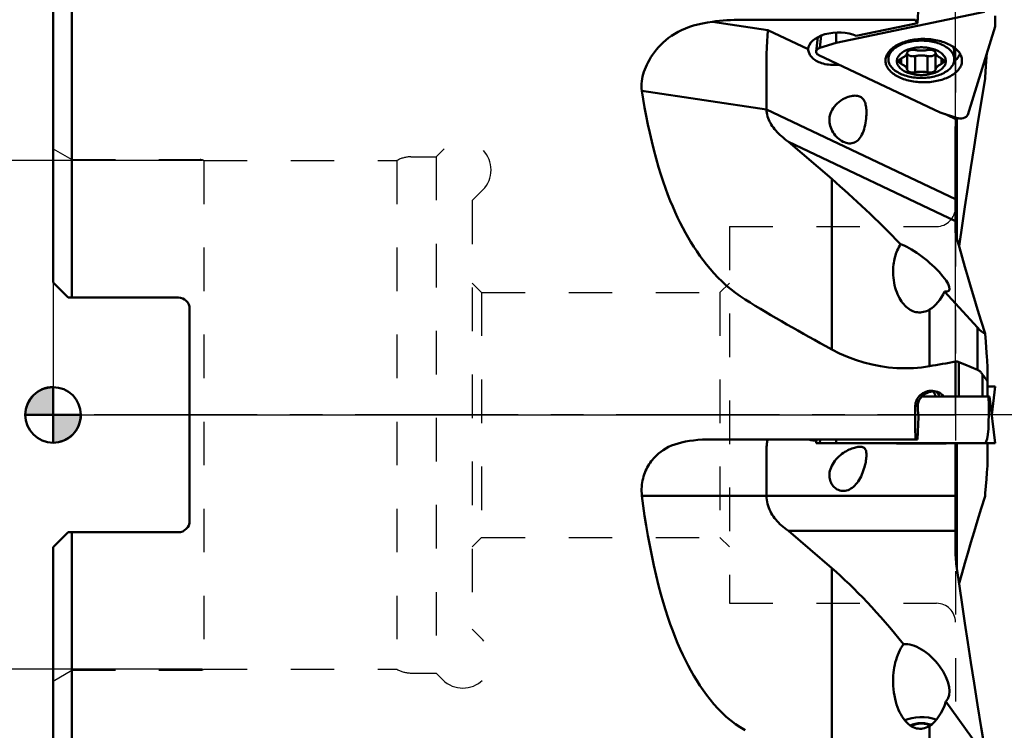
# Model space of a CAD drawing. Extents: x -42 to 92, y -67 to 70.
# Drawn here: x -2 to 50, y -17 to 21 of the extents above; entities that cross this region are included whole.
import ezdxf

# ---------------------------------------------------------------- set-up
doc = ezdxf.new("R2010")
doc.units = 0
doc.header["$LTSCALE"] = 23.1
doc.header["$PDMODE"] = 3
doc.header["$PDSIZE"] = 0.3125
doc.linetypes.add('CENTER', pattern=[0.6, 0.375, -0.075, 0.075, -0.075])
doc.linetypes.add('HIDDEN', pattern=[0.2, 0.1, -0.1])
doc.layers.get('Defpoints').update_dxf_attribs({"linetype": 'CONTINUOUS'})
for name, color, linetype, lineweight in [('1', 4, 'BYBLOCK', 50), ('2', 7, 'BYBLOCK', 25), ('4', 2, 'CENTER', 25), ('NOCUT', 7, 'BYBLOCK', 25), ('SK2', 7, 'CONTINUOUS', 25)]:
    doc.layers.add(name, color=color, linetype=linetype, lineweight=lineweight)
doc.layers.add('3', color=1, linetype='HIDDEN')
doc.styles.get("Standard").update_dxf_attribs({"font": 'monos.ttf', "width": 0.8, "height": 3.5})
doc.dimstyles.get("Standard").update_dxf_attribs({"dimtxt": 3.5, "dimasz": 4.57, "dimexe": 0.18, "dimexo": 0.0625, "dimgap": 0.09, "dimtad": 1, "dimdec": 3, "dimdsep": 46, "dimtxsty": 'STANDARD', "dimcen": 0.09, "dimadec": 0, "dimazin": 0, "dimtp": 0.01, "dimtm": 0.01, "dimtfac": 1, "dimtdec": 3, "dimtofl": 0, "dimtmove": 0, "dimatfit": 0, "dimfxl": 1, "dimtolj": 1, "dimarcsym": 0})

# ---------------------------------------------------------------- blocks, each defined once
blk = doc.blocks.new('cero_point')
at = {"layer": '1', "linetype": 'ByBlock', "lineweight": 50}
h = blk.add_hatch(color=256, dxfattribs=at)
h.paths.add_polyline_path([(0, 0), (-2.95, 0, 0.414214), (0, -2.95)])
h.paths.add_polyline_path([(0, 2.95), (0, 0), (2.95, 0, 0.414214)])
for p, q in [((0, -2.95), (0, 2.95)), ((2.95, 0), (-2.95, 0))]:
    blk.add_line(p, q, dxfattribs=at)
for points in [[(0, 0), (2.95, 0, 0.414214), (0, 2.95)], [(0, -2.95), (0, 0), (-2.95, 0, 0.414214)]]:
    blk.add_lwpolyline(points, format="xyb", close=True, dxfattribs=at)
blk.add_circle((0, 0), 2.95, dxfattribs=at)
blk = doc.blocks.new('*D2')
at = {"layer": 'Defpoints', "color": 0}
for p in [(1, 29), (-28.458, -29), (1, -29)]:
    blk.add_point(p, dxfattribs=at)
at = {"layer": 'SK2', "color": 0, "lineweight": -2}
for p, q in [((0.938, 29), (-28.638, 29)), ((-28.458, 24.43), (-28.458, -24.43)), ((0.938, -29), (-28.638, -29))]:
    blk.add_line(p, q, dxfattribs=at)
at = {"layer": 'SK2', "color": 0}
for points in [[(-29.22, 24.43), (-27.697, 24.43), (-28.458, 29)], [(-29.22, -24.43), (-27.697, -24.43), (-28.458, -29)]]:
    blk.add_solid(points, dxfattribs=at)
at = {"layer": 'SK2', "color": 0, "insert": (-30.411, 0), "char_height": 3.5, "attachment_point": 5, "rotation": 90}
blk.add_mtext('\\A1;%%C58', dxfattribs=at)
blk = doc.blocks.new('*D3')
at = {"layer": 'Defpoints', "color": 0}
for p in [(8, 13.5), (-11.062, -13.5), (8, -13.5)]:
    blk.add_point(p, dxfattribs=at)
at = {"layer": 'SK2', "color": 0, "lineweight": -2}
for p, q in [((7.937, 13.5), (-11.242, 13.5)), ((-11.062, 8.93), (-11.062, -8.93)), ((7.937, -13.5), (-11.242, -13.5))]:
    blk.add_line(p, q, dxfattribs=at)
at = {"layer": 'SK2', "color": 0}
for points in [[(-11.824, 8.93), (-10.301, 8.93), (-11.062, 13.5)], [(-11.824, -8.93), (-10.301, -8.93), (-11.062, -13.5)]]:
    blk.add_solid(points, dxfattribs=at)
at = {"layer": 'SK2', "color": 0, "insert": (-13.015, 0), "char_height": 3.5, "attachment_point": 5, "rotation": 90}
blk.add_mtext('\\A1;%%C27', dxfattribs=at)
blk = doc.blocks.new('*D4')
at = {"layer": '2', "color": 0, "lineweight": -2}
for p, q in [((50.063, 40), (76.781, 40)), ((76.601, 35.43), (76.601, -35.43)), ((50.063, -40), (76.781, -40))]:
    blk.add_line(p, q, dxfattribs=at)
at = {"layer": '2', "color": 0}
for points in [[(75.839, 35.43), (77.363, 35.43), (76.601, 40)], [(75.839, -35.43), (77.363, -35.43), (76.601, -40)]]:
    blk.add_solid(points, dxfattribs=at)
at = {"layer": 'Defpoints', "color": 0}
for p in [(50, 40), (50, -40), (76.601, -40)]:
    blk.add_point(p, dxfattribs=at)
at = {"layer": '2', "color": 0, "insert": (74.648, 0), "char_height": 3.5, "attachment_point": 5, "rotation": 90}
blk.add_mtext('\\A1;%%C80', dxfattribs=at)

msp = doc.modelspace()

# ---------------------------------------------------------------- linework, layer by layer
at = {"layer": '1'}
for p, q in [((1, 29), (1, 6.2275)), ((0, 7.0275), (0, 27.9998)), ((45.9375, 21.7154), (45.8868, 20.8016)), ((45.7734, 20.9773), (36.7325, 20.9773)), ((41.565, 19.7577), (49.4433, 21.3871)), ((45.8868, 20.8016), (45.7734, 20.9773)), ((50, 21.1777), (49.9986, 20.6108)), ((37.9447, 20.4236), (34.996, 20.8692)), ((37.9447, 20.4236), (40.0844, 19.4088)), ((45.8868, 20.8016), (42.631, 20.1282)), ((49.9986, 20.6108), (48.5508, 15.9316)), ((40.5903, 20.0497), (40.4992, 19.2951)), ((40.7771, 20.134), (40.6975, 19.4749)), ((41.565, 19.7577), (41.5728, 20.2948)), ((40.6975, 19.4749), (41.565, 19.7577)), ((40.6556, 19.0971), (40.6274, 19.112)), ((47.0862, 16.0474), (40.6556, 19.0971)), ((44.3388, 19.2413), (44.3388, 18.8754)), ((45.0103, 18.6416), (45.0103, 18.9104)), ((45.3441, 19.1795), (45.3353, 19.2086)), ((45.3441, 18.3142), (45.3441, 19.1795)), ((45.7551, 18.1797), (45.7551, 19.0451)), ((46.4226, 18.1797), (46.4226, 19.0451)), ((46.8423, 19.2086), (46.8336, 19.1795)), ((46.8336, 18.3142), (46.8336, 19.1795)), ((47.1674, 18.6416), (47.1674, 18.9104)), ((47.8388, 19.2705), (47.8388, 18.8754)), ((49.5202, 18.5345), (49.567, 19.2157)), ((49.5017, 18.2722), (49.5131, 18.4339)), ((49.5131, 18.4339), (49.5202, 18.5345)), ((49.4708, 17.8383), (49.4803, 17.971)), ((49.4803, 17.971), (49.4935, 18.1567)), ((49.4935, 18.1567), (49.5017, 18.2722)), ((37.8673, 16.5404), (37.862, 17.6726)), ((37.8679, 16.2042), (31.2565, 17.2034)), ((37.8679, 16.2042), (37.8673, 16.5404)), ((37.8679, 16.2042), (47.9, 11.4463)), ((47.9523, 15.7632), (47.0862, 16.0474)), ((47.3652, 15.9558), (47.9822, 15.6632)), ((47.976, 15.6431), (48.0085, 15.7481)), ((48.5508, 15.9316), (48.5422, 15.9103)), ((47.976, 15.6431), (47.9611, 15.5904)), ((47.976, 15.6431), (47.976, 9.361)), ((47.9, 15.0275), (47.9, 9.858)), ((47.9, 10.2908), (39.0316, 14.4968)), ((41.3295, 12.523), (39.0316, 14.4968)), ((41.3295, 12.523), (41.3295, 3.4803)), ((0, 7.0275), (0.8, 6.2275)), ((47.318, 6.5563), (49.0702, 4.6313)), ((6.65, 6.2275), (0.8, 6.2275)), ((7.25, -5.6275), (7.25, 5.6275)), ((46.5196, 5.5917), (46.5196, 2.5867)), ((49.0702, 4.6313), (49.0702, 2.3949)), ((49.4708, 4.3146), (49.506, 3.8846)), ((49.506, 3.8846), (49.5312, 3.5694)), ((49.5312, 3.5694), (49.5517, 3.3047)), ((49.5517, 3.3047), (49.5685, 3.0797)), ((47.9028, 0.9794), (47.9028, 2.8273)), ((48.0738, 2.808), (48.0738, 0.9794)), ((48.4032, 2.6706), (48.0738, 2.808)), ((48.7353, 2.5329), (48.4032, 2.6706)), ((49.5685, 3.0797), (49.5806, 2.9107)), ((49.5806, 2.9107), (49.5906, 2.7611)), ((49.5906, 2.7611), (49.5976, 2.6504)), ((49.5976, 2.6504), (49.6, 2.6095)), ((49.0702, 2.3949), (48.7353, 2.5329)), ((49.3316, 0.9794), (49.3316, 2.1515)), ((49.6, 2.6095), (49.6, 0.9794)), ((49.6, 1.8151), (49.6001, 1.804)), ((49.6, 0.9794), (49.6, 1.8151)), ((46.5556, 1.2261), (46.5272, 1.2174)), ((50, 1.5006), (49.6, 1.5006)), ((49.8263, 0.0051), (49.9986, 1.5006)), ((49.8269, 0), (50, 1.5006)), ((49.7139, 0.9794), (46.1221, 0.9794)), ((49.7139, 0.9794), (50, -1.5006)), ((45.8945, 0.4794), (45.7666, 0.4794)), ((45.9039, 0.269), (45.9375, -0.0964)), ((45.9375, -0.0964), (45.8868, -1.3006)), ((45.8868, -1.3006), (34.996, -1.3006)), ((40.5171, -1.3006), (40.4983, -1.5006)), ((50, -1.5006), (40.4983, -1.5006)), ((40.7163, -1.3006), (40.6975, -1.5006)), ((41.565, -1.5006), (41.5672, -1.3006)), ((44.7142, -1.5006), (44.7888, -1.5206)), ((47.3888, -1.5206), (44.7888, -1.5206)), ((47.4635, -1.5006), (47.3888, -1.5206)), ((47.9, -1.5006), (47.9, -7.1253)), ((47.976, -1.5006), (47.976, -8.1544)), ((49.4782, -1.4843), (49.4433, -1.5006)), ((49.4782, -1.4843), (49.4801, -1.5006)), ((49.6, -2.6095), (49.6, -1.5006)), ((49.5936, -2.7154), (49.6, -2.6095)), ((37.8667, -3.7168), (37.862, -2.8027)), ((49.5434, -3.4127), (49.5685, -3.0798)), ((49.5685, -3.0798), (49.5841, -2.8588)), ((49.5841, -2.8588), (49.5936, -2.7154)), ((49.4848, -4.1448), (49.5434, -3.4127)), ((37.8679, -4.3006), (37.8667, -3.7168)), ((49.4708, -4.3146), (49.4848, -4.1448)), ((47.9, -4.3006), (31.2565, -4.3006)), ((0.8, -6.2275), (0, -7.0275)), ((6.65, -6.2275), (0.8, -6.2275)), ((1, -6.2275), (1, -29)), ((39.0316, -6.1591), (41.3295, -8.1326)), ((47.9, -6.1591), (39.0316, -6.1591)), ((0, -27.9998), (0, -7.0275)), ((41.3295, -8.1326), (41.3295, -19.1051)), ((47.3925, -15.2167), (49.0702, -17.5553)), ((46.5196, -16.5052), (46.5196, -19.8811))]:
    msp.add_line(p, q, dxfattribs=at)
for points in [[(34.996, 20.8692), (35.1866, 20.8919), (35.3779, 20.9119), (35.5698, 20.9292), (35.7626, 20.9439), (35.956, 20.9559), (36.1497, 20.9653), (36.3437, 20.972), (36.5379, 20.976), (36.7325, 20.9773)], [(32.1439, 19.5221), (32.2607, 19.6492), (32.3877, 19.7728), (32.5247, 19.8928), (32.6714, 20.0089), (32.828, 20.1205), (32.9956, 20.2268), (33.1744, 20.3276), (33.364, 20.4225), (33.5646, 20.5101), (33.776, 20.5903), (33.9983, 20.6631), (34.2315, 20.7274), (34.4756, 20.7829), (34.7305, 20.8301), (34.996, 20.8692)], [(37.862, 17.6726), (37.8616, 17.8705), (37.8616, 18.0704), (37.8619, 18.2707), (37.8633, 18.4701), (37.8654, 18.6678), (37.8682, 18.8628), (37.8722, 19.053), (37.8773, 19.2375), (37.8831, 19.4158), (37.89, 19.5867), (37.8978, 19.7496), (37.9063, 19.9039), (37.9154, 20.0488), (37.925, 20.184), (37.9349, 20.309), (37.9447, 20.4236)], [(44.1938, 18.9023), (44.2027, 18.9496), (44.2171, 19.0038), (44.236, 19.0574), (44.2594, 19.1105), (44.2873, 19.1629), (44.3195, 19.2145), (44.356, 19.2651), (44.3968, 19.3148), (44.4416, 19.3633), (44.4905, 19.4104), (44.5434, 19.4563), (44.5999, 19.5007), (44.6601, 19.5434), (44.724, 19.5846), (44.7911, 19.6239), (44.8614, 19.6613), (44.935, 19.697), (45.0113, 19.7305), (45.0903, 19.7619), (45.1721, 19.7912), (45.256, 19.8182), (45.3421, 19.8429), (45.4304, 19.8653), (45.5203, 19.8853), (45.6118, 19.9028), (45.7048, 19.9179), (45.7988, 19.9305), (45.8937, 19.9404), (45.9896, 19.9479), (46.0857, 19.9527), (46.1822, 19.9549), (46.279, 19.9545), (46.3754, 19.9516), (46.4714, 19.946), (46.5671, 19.9378), (46.6618, 19.9271), (46.7554, 19.9138), (46.8481, 19.898), (46.9391, 19.8798), (47.0285, 19.8591), (47.1162, 19.836), (47.2017, 19.8106), (47.285, 19.7829), (47.366, 19.753), (47.4443, 19.721), (47.5198, 19.6869), (47.5924, 19.6507), (47.6619, 19.6127), (47.728, 19.5729), (47.7909, 19.5312), (47.85, 19.488), (47.9055, 19.4432), (47.9572, 19.3969), (48.0049, 19.3494), (48.0485, 19.3007), (48.088, 19.2508), (48.1234, 19.1997)], [(47.8388, 18.8754), (47.8362, 18.93), (47.8282, 18.9844), (47.815, 19.0385), (47.7965, 19.0921), (47.7728, 19.1451), (47.744, 19.1972), (47.7102, 19.2484), (47.6715, 19.2984), (47.6279, 19.3471), (47.5797, 19.3944), (47.527, 19.4402), (47.4698, 19.4842), (47.4085, 19.5263), (47.3432, 19.5665), (47.2741, 19.6046), (47.2014, 19.6405), (47.1253, 19.674), (47.046, 19.7052), (46.9638, 19.7338), (46.879, 19.7598), (46.7918, 19.7831), (46.7025, 19.8036), (46.6112, 19.8214), (46.5184, 19.8362), (46.4243, 19.8482), (46.3292, 19.8572), (46.2334, 19.8632), (46.1371, 19.8662), (46.0406, 19.8662), (45.9443, 19.8632), (45.8485, 19.8572), (45.7533, 19.8482), (45.6592, 19.8362), (45.5664, 19.8214), (45.4752, 19.8036), (45.3859, 19.7831), (45.2987, 19.7598), (45.2138, 19.7338), (45.1317, 19.7052), (45.0524, 19.674), (44.9763, 19.6405), (44.9036, 19.6046), (44.8345, 19.5665), (44.7692, 19.5263), (44.7078, 19.4842), (44.6507, 19.4402), (44.598, 19.3944), (44.5498, 19.3471), (44.5062, 19.2984), (44.4675, 19.2484), (44.4337, 19.1972), (44.4049, 19.1451), (44.3812, 19.0921), (44.3627, 19.0385), (44.3495, 18.9844), (44.3415, 18.93), (44.3388, 18.8754)], [(31.2565, 17.2034), (31.2433, 17.3272), (31.2379, 17.4526), (31.2402, 17.579), (31.2505, 17.7063), (31.2684, 17.834), (31.293, 17.9611), (31.3238, 18.0857), (31.3609, 18.2089), (31.4051, 18.3339), (31.4564, 18.4612), (31.5148, 18.5897), (31.5808, 18.7197), (31.6542, 18.8508), (31.7351, 18.9828), (31.8245, 19.1163), (31.9225, 19.2511), (32.0289, 19.3865), (32.1439, 19.5221)], [(40.0844, 19.4088), (40.0874, 19.3601), (40.0954, 19.311), (40.1085, 19.2615), (40.1226, 19.2219)], [(47.3888, 18.776), (47.3863, 18.8216), (47.3789, 18.8667), (47.3667, 18.9113), (47.3496, 18.9555), (47.3276, 18.9993), (47.3011, 19.042), (47.2699, 19.0837), (47.2341, 19.1244), (47.1941, 19.1636), (47.1499, 19.2014), (47.1016, 19.2376), (47.0496, 19.272), (46.9939, 19.3046), (46.9345, 19.3352), (46.8723, 19.3636), (46.807, 19.3897), (46.7387, 19.4137), (46.6683, 19.4351), (46.5956, 19.454), (46.5208, 19.4705), (46.4446, 19.4842), (46.367, 19.4952), (46.2881, 19.5036), (46.2088, 19.5092), (46.129, 19.5119), (46.0487, 19.5119), (45.9689, 19.5092), (45.8895, 19.5036), (45.8106, 19.4952), (45.7331, 19.4842), (45.6569, 19.4705), (45.582, 19.454), (45.5094, 19.4351), (45.4389, 19.4137), (45.3707, 19.3897), (45.3054, 19.3636), (45.2431, 19.3352), (45.1838, 19.3046), (45.1281, 19.272), (45.0761, 19.2376), (45.0277, 19.2014), (44.9836, 19.1636), (44.9436, 19.1244), (44.9078, 19.0837), (44.8766, 19.042), (44.8501, 18.9993), (44.8281, 18.9555), (44.811, 18.9113), (44.7988, 18.8667), (44.7914, 18.8216), (44.7888, 18.776)], [(45.7551, 19.3722), (45.7335, 19.3767), (45.7116, 19.3802), (45.6894, 19.3827), (45.6668, 19.3843), (45.6439, 19.3849), (45.6212, 19.3845), (45.5985, 19.3832), (45.576, 19.3808), (45.554, 19.3776), (45.5325, 19.3733), (45.5115, 19.3682), (45.4913, 19.3622), (45.4721, 19.3553), (45.4537, 19.3476), (45.4365, 19.3391), (45.4204, 19.33), (45.4056, 19.3201), (45.3922, 19.3097), (45.3803, 19.2987), (45.3698, 19.2872), (45.3609, 19.2753), (45.3536, 19.2631), (45.348, 19.2507), (45.3441, 19.2378)], [(45.7551, 19.3722), (45.798, 19.363), (45.8414, 19.3551), (45.8853, 19.3485), (45.9299, 19.3432), (45.9751, 19.3392), (46.0204, 19.3365), (46.066, 19.3352), (46.1117, 19.3352), (46.1572, 19.3365), (46.2026, 19.3392), (46.2477, 19.3432), (46.2924, 19.3485), (46.3363, 19.3551), (46.3797, 19.363), (46.4226, 19.3722)], [(46.8336, 19.2378), (46.8296, 19.2507), (46.824, 19.2631), (46.8168, 19.2753), (46.8079, 19.2872), (46.7974, 19.2987), (46.7855, 19.3097), (46.7721, 19.3201), (46.7572, 19.33), (46.7412, 19.3391), (46.724, 19.3476), (46.7056, 19.3553), (46.6863, 19.3622), (46.6662, 19.3682), (46.6452, 19.3733), (46.6237, 19.3776), (46.6017, 19.3808), (46.5792, 19.3832), (46.5565, 19.3845), (46.5338, 19.3849), (46.5109, 19.3843), (46.4883, 19.3827), (46.4661, 19.3802), (46.4442, 19.3767), (46.4226, 19.3722)], [(47.7693, 19.5455), (47.786, 19.5122), (47.809, 19.4526), (47.8256, 19.3923), (47.8355, 19.3315), (47.8388, 19.2705)], [(40.1226, 19.2219), (40.1267, 19.2119), (40.1497, 19.1622), (40.1775, 19.113), (40.2098, 19.0646), (40.2468, 19.017), (40.2885, 18.9705), (40.3348, 18.9254), (40.3858, 18.8818), (40.4417, 18.84), (40.5025, 18.8003), (40.5681, 18.763), (40.6387, 18.7284), (40.7142, 18.6968), (40.7946, 18.6685), (40.8798, 18.6437), (40.9699, 18.6227), (41.0644, 18.6058), (41.1628, 18.5928), (41.2648, 18.5839), (41.3699, 18.5792), (41.4771, 18.5779), (41.5857, 18.5795), (41.6953, 18.5844), (41.7311, 18.5871)], [(44.3097, 18.4109), (44.2787, 18.4629), (44.2521, 18.5155), (44.2301, 18.5686), (44.2125, 18.6224), (44.1993, 18.6767), (44.1908, 18.7312), (44.1869, 18.7858), (44.1876, 18.8406), (44.1928, 18.8952), (44.1938, 18.9023)], [(44.3388, 19.0764), (44.3308, 19.0925), (44.3091, 19.1461), (44.2983, 19.1805)], [(48.2394, 18.9023), (48.2424, 18.8794), (48.2463, 18.8248), (48.2456, 18.77), (48.2404, 18.7154), (48.2305, 18.661), (48.2161, 18.6068), (48.1972, 18.5531), (48.1738, 18.5001), (48.1459, 18.4476), (48.1137, 18.3961), (48.0772, 18.3454), (48.0364, 18.2957), (47.9915, 18.2473), (47.9427, 18.2001), (47.8898, 18.1542), (47.8333, 18.1099), (47.7731, 18.0672), (47.7092, 18.026), (47.6421, 17.9867), (47.5718, 17.9492), (47.4982, 17.9136), (47.4219, 17.8801), (47.3429, 17.8487), (47.2611, 17.8194), (47.1772, 17.7923), (47.0911, 17.7676), (47.0028, 17.7452), (46.9129, 17.7252), (46.8214, 17.7077), (46.7284, 17.6926), (46.6344, 17.6801), (46.5395, 17.6701), (46.4436, 17.6627), (46.3475, 17.6579), (46.251, 17.6556), (46.1542, 17.656), (46.0578, 17.659), (45.9618, 17.6646), (45.8661, 17.6727), (45.7714, 17.6835), (45.6778, 17.6967), (45.5851, 17.7125), (45.4941, 17.7308), (45.4047, 17.7514), (45.317, 17.7746), (45.2315, 17.7999), (45.1482, 17.8276), (45.0672, 17.8576), (44.9889, 17.8896), (44.9134, 17.9237), (44.8407, 17.9599), (44.7713, 17.9979), (44.7052, 18.0377), (44.6423, 18.0794), (44.5832, 18.1226), (44.5277, 18.1673), (44.476, 18.2137), (44.4282, 18.2612), (44.3847, 18.3099), (44.3452, 18.3598), (44.3097, 18.4109)], [(44.3388, 18.8754), (44.3415, 18.8208), (44.3495, 18.7663), (44.3627, 18.7122), (44.3812, 18.6586), (44.4049, 18.6056), (44.4337, 18.5535), (44.4675, 18.5024), (44.5062, 18.4523), (44.5498, 18.4036), (44.598, 18.3563), (44.6507, 18.3106), (44.7078, 18.2665), (44.7692, 18.2244), (44.8345, 18.1842), (44.9036, 18.1461), (44.9763, 18.1102), (45.0524, 18.0767), (45.1317, 18.0455), (45.2138, 18.0169), (45.2987, 17.9909), (45.3859, 17.9676), (45.4752, 17.9471), (45.5664, 17.9293), (45.6592, 17.9145), (45.7533, 17.9025), (45.8485, 17.8935), (45.9443, 17.8875), (46.0406, 17.8845), (46.1371, 17.8845), (46.2334, 17.8875), (46.3292, 17.8935), (46.4243, 17.9025), (46.5184, 17.9145), (46.6112, 17.9293), (46.7025, 17.9471), (46.7918, 17.9676), (46.879, 17.9909), (46.9638, 18.0169), (47.046, 18.0455), (47.1253, 18.0767), (47.2014, 18.1102), (47.2741, 18.1461), (47.3432, 18.1842), (47.4085, 18.2244), (47.4698, 18.2665), (47.527, 18.3106), (47.5797, 18.3563), (47.6279, 18.4036), (47.6715, 18.4523), (47.7102, 18.5024), (47.744, 18.5535), (47.7728, 18.6056), (47.7965, 18.6586), (47.815, 18.7122), (47.8282, 18.7663), (47.8362, 18.8208), (47.8388, 18.8754)], [(45.0103, 18.9104), (44.9927, 18.902), (44.9764, 18.893), (44.9614, 18.8834), (44.9477, 18.8731), (44.9353, 18.8622), (44.9245, 18.8509), (44.9153, 18.8391), (44.9076, 18.8269), (44.9016, 18.8144), (44.8973, 18.8018), (44.8947, 18.7889), (44.8938, 18.776)], [(45.0103, 18.9104), (45.0458, 18.9268), (45.0796, 18.9442), (45.1117, 18.9624), (45.1421, 18.9816), (45.1708, 19.0018), (45.1976, 19.0227), (45.2224, 19.0444), (45.2453, 19.0668), (45.266, 19.0898), (45.2846, 19.1134), (45.301, 19.1375), (45.3152, 19.1621), (45.3271, 19.1869), (45.3367, 19.2122), (45.3441, 19.2378)], [(45.3441, 19.1795), (45.3481, 19.1666), (45.3537, 19.1541), (45.3609, 19.1419), (45.3698, 19.1301), (45.3803, 19.1186), (45.3923, 19.1076), (45.4057, 19.0972), (45.4205, 19.0873), (45.4365, 19.0781), (45.4536, 19.0698), (45.4719, 19.0621), (45.4913, 19.0551)], [(45.4913, 19.0551), (45.5117, 19.0491), (45.5326, 19.0439), (45.5539, 19.0397), (45.5759, 19.0365), (45.5985, 19.0341), (45.6211, 19.0328), (45.6438, 19.0324), (45.6667, 19.033), (45.6893, 19.0346), (45.7115, 19.0371), (45.7334, 19.0406), (45.809, 19.0564)], [(46.4443, 19.0406), (46.3687, 19.0564), (46.3142, 19.0657), (46.2589, 19.0729), (46.2027, 19.0781), (46.1458, 19.0812), (46.0888, 19.0823), (46.0319, 19.0812), (45.975, 19.0781), (45.9188, 19.0729), (45.8635, 19.0657), (45.809, 19.0564)], [(46.4443, 19.0406), (46.4662, 19.0371), (46.4884, 19.0346), (46.511, 19.033), (46.5339, 19.0324), (46.5566, 19.0328), (46.5792, 19.0341), (46.6017, 19.0365), (46.6237, 19.0397), (46.6451, 19.0439), (46.666, 19.0491), (46.6863, 19.0551)], [(46.6863, 19.0551), (46.7058, 19.0621), (46.7241, 19.0698), (46.7412, 19.0782), (46.7572, 19.0873), (46.772, 19.0972), (46.7854, 19.1076), (46.7974, 19.1186), (46.8079, 19.1301), (46.8168, 19.1419), (46.824, 19.1541), (46.8296, 19.1666), (46.8336, 19.1795)], [(46.8336, 19.2378), (46.841, 19.2122), (46.8506, 19.1869), (46.8625, 19.1621), (46.8766, 19.1375), (46.8931, 19.1134), (46.9117, 19.0898), (46.9324, 19.0668), (46.9553, 19.0444), (46.9801, 19.0227), (47.0068, 19.0018), (47.0355, 18.9816), (47.066, 18.9624), (47.0981, 18.9442), (47.1318, 18.9268), (47.1674, 18.9104)], [(47.1674, 18.9104), (47.185, 18.902), (47.2013, 18.893), (47.2163, 18.8834), (47.23, 18.8731), (47.2423, 18.8622), (47.2531, 18.8509), (47.2624, 18.8391), (47.2701, 18.8269), (47.2761, 18.8144), (47.2804, 18.8018), (47.283, 18.7889), (47.2838, 18.776)], [(47.8224, 18.7427), (47.826, 18.7456), (47.8786, 18.7918), (47.927, 18.8394), (47.9712, 18.8884), (48.011, 18.9385), (48.0464, 18.9897), (48.0772, 19.0418), (48.1034, 19.0947), (48.1249, 19.1484), (48.1349, 19.1805)], [(48.1234, 19.1997), (48.1545, 19.1476), (48.1811, 19.0951), (48.2031, 19.0419), (48.2207, 18.9882), (48.2338, 18.9339), (48.2394, 18.9023)], [(44.7888, 18.776), (44.7914, 18.7304), (44.7988, 18.6853), (44.811, 18.6407), (44.8281, 18.5964), (44.8501, 18.5527), (44.8766, 18.51), (44.9078, 18.4683), (44.9436, 18.4276), (44.9836, 18.3884), (45.0277, 18.3506), (45.0761, 18.3143), (45.1281, 18.2799), (45.1838, 18.2474), (45.2431, 18.2168), (45.3054, 18.1884), (45.3707, 18.1622), (45.4389, 18.1383), (45.5094, 18.1168), (45.582, 18.0979), (45.6569, 18.0815), (45.7331, 18.0678), (45.8106, 18.0567), (45.8895, 18.0484), (45.9689, 18.0428), (46.0487, 18.04), (46.129, 18.04), (46.2088, 18.0428), (46.2881, 18.0484), (46.367, 18.0567), (46.4446, 18.0678), (46.5208, 18.0815), (46.5956, 18.0979), (46.6683, 18.1168), (46.7387, 18.1383), (46.807, 18.1622), (46.8723, 18.1884), (46.9345, 18.2168), (46.9939, 18.2474), (47.0496, 18.2799), (47.1016, 18.3143), (47.1499, 18.3506), (47.1941, 18.3884), (47.2341, 18.4276), (47.2699, 18.4683), (47.3011, 18.51), (47.3276, 18.5527), (47.3496, 18.5964), (47.3667, 18.6407), (47.3789, 18.6853), (47.3863, 18.7304), (47.3888, 18.776)], [(44.8938, 18.776), (44.8947, 18.7631), (44.8973, 18.7502), (44.9016, 18.7376), (44.9076, 18.7251), (44.9153, 18.7129), (44.9245, 18.7011), (44.9353, 18.6898), (44.9477, 18.6789), (44.9614, 18.6686), (44.9764, 18.6589), (44.9927, 18.6499), (45.0103, 18.6416)], [(45.3441, 18.3142), (45.3367, 18.3398), (45.3271, 18.365), (45.3152, 18.3899), (45.301, 18.4144), (45.2846, 18.4386), (45.266, 18.4622), (45.2453, 18.4852), (45.2224, 18.5076), (45.1976, 18.5293), (45.1708, 18.5502), (45.1421, 18.5703), (45.1117, 18.5896), (45.0796, 18.6078), (45.0458, 18.6251), (45.0103, 18.6416)], [(45.3441, 18.3142), (45.348, 18.3013), (45.3536, 18.2888), (45.3609, 18.2767), (45.3698, 18.2648), (45.3803, 18.2533), (45.3922, 18.2423), (45.4056, 18.2319), (45.4204, 18.222), (45.4365, 18.2128), (45.4537, 18.2044), (45.4721, 18.1967), (45.4913, 18.1898), (45.5115, 18.1838), (45.5325, 18.1786), (45.554, 18.1744), (45.576, 18.1711), (45.5985, 18.1688), (45.6212, 18.1674), (45.6439, 18.1671), (45.6668, 18.1677), (45.6894, 18.1692), (45.7116, 18.1718), (45.7335, 18.1753), (45.7551, 18.1797)], [(46.4226, 18.1797), (46.4442, 18.1753), (46.4661, 18.1718), (46.4883, 18.1692), (46.5109, 18.1677), (46.5338, 18.1671), (46.5565, 18.1674), (46.5792, 18.1688), (46.6017, 18.1711), (46.6237, 18.1744), (46.6452, 18.1786), (46.6662, 18.1838), (46.6863, 18.1898), (46.7056, 18.1967), (46.724, 18.2044), (46.7412, 18.2128), (46.7572, 18.222), (46.7721, 18.2319), (46.7855, 18.2423), (46.7974, 18.2533), (46.8079, 18.2648), (46.8168, 18.2767), (46.824, 18.2888), (46.8296, 18.3013), (46.8336, 18.3142)], [(47.1674, 18.6416), (47.1318, 18.6251), (47.0981, 18.6078), (47.066, 18.5896), (47.0355, 18.5703), (47.0068, 18.5502), (46.9801, 18.5293), (46.9553, 18.5076), (46.9324, 18.4852), (46.9117, 18.4622), (46.8931, 18.4386), (46.8766, 18.4144), (46.8625, 18.3899), (46.8506, 18.365), (46.841, 18.3398), (46.8336, 18.3142)], [(47.2838, 18.776), (47.283, 18.7631), (47.2804, 18.7502), (47.2761, 18.7376), (47.2701, 18.7251), (47.2624, 18.7129), (47.2531, 18.7011), (47.2423, 18.6898), (47.23, 18.6789), (47.2163, 18.6686), (47.2013, 18.6589), (47.185, 18.6499), (47.1674, 18.6416)], [(46.4226, 18.1797), (46.3797, 18.1889), (46.3363, 18.1969), (46.2924, 18.2035), (46.2477, 18.2088), (46.2026, 18.2128), (46.1572, 18.2155), (46.1117, 18.2168), (46.066, 18.2168), (46.0204, 18.2155), (45.9751, 18.2128), (45.9299, 18.2088), (45.8853, 18.2035), (45.8414, 18.1969), (45.798, 18.1889), (45.7551, 18.1797)], [(49.4708, 17.8383), (49.2669, 16.591), (49.073, 15.3902), (48.8893, 14.2358), (48.7164, 13.1328), (48.5536, 12.0763), (48.3985, 11.0517), (48.25, 10.054)], [(32.1439, 13.1506), (32.0137, 13.609), (31.8915, 14.0653), (31.7772, 14.5195), (31.6708, 14.9716), (31.5723, 15.4216), (31.4817, 15.8697), (31.3988, 16.3161), (31.3237, 16.7607), (31.2565, 17.2034)], [(41.2301, 15.4248), (41.2163, 15.5118), (41.2098, 15.6028), (41.2113, 15.6973), (41.2211, 15.7951), (41.2399, 15.895), (41.2684, 15.9948), (41.3069, 16.0938), (41.3553, 16.1914), (41.4121, 16.2849), (41.4776, 16.3743), (41.5509, 16.4591), (41.6285, 16.5363), (41.7092, 16.606), (41.7928, 16.6689), (41.8768, 16.7242), (41.9283, 16.7547)], [(41.9283, 16.7547), (41.9598, 16.7722), (42.0421, 16.8136), (42.1233, 16.849), (42.2031, 16.8787), (42.2811, 16.9029), (42.3572, 16.9216), (42.4314, 16.9351), (42.5032, 16.9434), (42.5716, 16.9463), (42.6362, 16.9438), (42.6972, 16.9363), (42.7538, 16.9239), (42.8055, 16.9068), (42.8526, 16.8854), (42.8957, 16.8599), (42.9348, 16.8305), (42.9698, 16.7973), (43.0017, 16.7605), (43.0303, 16.7201), (43.0557, 16.6761), (43.0784, 16.6287), (43.0985, 16.5779), (43.1159, 16.5238), (43.1311, 16.4656), (43.144, 16.4035), (43.1545, 16.3375), (43.163, 16.2668), (43.1692, 16.1913), (43.1727, 16.1112), (43.1739, 16.026), (43.1726, 15.9357), (43.168, 15.8407), (43.1595, 15.7412)], [(39.0316, 14.4968), (38.934, 14.5694), (38.8406, 14.6425), (38.7514, 14.7159), (38.6666, 14.7895), (38.586, 14.8635), (38.5092, 14.9383), (38.4359, 15.014), (38.3663, 15.0904), (38.3004, 15.1684), (38.2379, 15.2479), (38.179, 15.3288), (38.1244, 15.4113), (38.0739, 15.4958), (38.0276, 15.5819), (37.9868, 15.6692), (37.9516, 15.7577), (37.9218, 15.8473), (37.8984, 15.9368), (37.8818, 16.026), (37.8716, 16.1151), (37.8679, 16.2042)], [(43.1595, 15.7412), (43.145, 15.6171), (43.1265, 15.4964), (43.1041, 15.3798), (43.0778, 15.2683), (43.0478, 15.1623), (43.014, 15.0616), (42.9767, 14.9669), (42.9359, 14.8785), (42.8909, 14.796), (42.8417, 14.7197), (42.7883, 14.6506), (42.7308, 14.5895), (42.6694, 14.5367), (42.6043, 14.4928), (42.5968, 14.4885)], [(42.5968, 14.4885), (42.5363, 14.4584), (42.4663, 14.4335), (42.3944, 14.4178), (42.3205, 14.4109), (42.2451, 14.4127), (42.1687, 14.4229), (42.0911, 14.4413), (42.0122, 14.468), (41.9333, 14.5028), (41.8559, 14.5447), (41.7809, 14.5929), (41.7085, 14.6469), (41.6393, 14.7066), (41.5741, 14.7709), (41.5128, 14.8394), (41.4557, 14.913), (41.4027, 14.9918), (41.3547, 15.0746), (41.3131, 15.1601), (41.2786, 15.2471), (41.2509, 15.3356), (41.2301, 15.4248)], [(47.9611, 15.5904), (47.9476, 15.5338), (47.9355, 15.4731), (47.925, 15.4084), (47.9162, 15.3398), (47.9092, 15.2674), (47.9042, 15.1912), (47.9011, 15.1112), (47.9, 15.0275)], [(36.7325, 6.124), (36.4708, 6.2952), (36.2176, 6.4761), (35.973, 6.6666), (35.7366, 6.868), (35.5088, 7.0791), (35.2901, 7.296), (35.0809, 7.5183), (34.8808, 7.7464), (34.6895, 7.9773), (34.5073, 8.2104), (34.3338, 8.4465), (34.1673, 8.685), (34.0081, 8.9251), (33.8559, 9.1676), (33.7078, 9.4157), (33.5637, 9.669), (33.4238, 9.9279), (33.2866, 10.1954), (33.1518, 10.4716), (33.0196, 10.7565), (32.8893, 11.054), (32.7605, 11.3641), (32.6335, 11.6868), (32.5084, 12.0264), (32.385, 12.3842), (32.2635, 12.759), (32.1439, 13.1506)], [(48.25, 10.054), (48.1092, 9.0883), (48.0895, 8.9506)], [(47.9, 9.858), (47.9008, 9.8098), (47.9035, 9.7599), (47.9081, 9.7082), (47.9146, 9.6548), (47.9229, 9.5996), (47.9332, 9.5426), (47.9455, 9.4838), (47.9597, 9.4233), (47.976, 9.361)], [(44.9876, 9.0635), (44.9386, 8.9836), (44.8928, 8.9014), (44.85, 8.8167), (44.8103, 8.7294), (44.7739, 8.6397), (44.7408, 8.5486), (44.7111, 8.4561), (44.6847, 8.3621), (44.6616, 8.2675), (44.6418, 8.1725), (44.6253, 8.0768), (44.6119, 7.9805)], [(49.4708, 4.3146), (49.2668, 4.9703), (49.0729, 5.6003), (48.8891, 6.2046), (48.7162, 6.7805), (48.5535, 7.3308), (48.3984, 7.8632), (48.25, 8.3804), (48.1092, 8.8796), (47.976, 9.361)], [(44.6119, 7.9805), (44.5979, 7.8392), (44.5904, 7.6986), (44.5888, 7.6002)], [(44.5888, 7.6002), (44.5891, 7.5588), (44.5941, 7.4189), (44.605, 7.2798), (44.6218, 7.1435), (44.6442, 7.0101), (44.6718, 6.8794), (44.7043, 6.7535), (44.7414, 6.6326), (44.7826, 6.5163), (44.8275, 6.406), (44.8756, 6.3019), (44.9266, 6.2037), (44.9804, 6.1114), (45.0366, 6.0252), (45.095, 5.9449), (45.1558, 5.8703), (45.2188, 5.8013), (45.2837, 5.7379), (45.3513, 5.6801), (45.4217, 5.6275), (45.4944, 5.5805), (45.5689, 5.5401), (45.6449, 5.5063), (45.7222, 5.4791), (45.8007, 5.4587), (45.8802, 5.4454), (45.9604, 5.439), (46.0411, 5.4397), (46.1223, 5.4478), (46.2036, 5.4629), (46.2842, 5.4849), (46.3638, 5.5137), (46.4423, 5.5493), (46.5196, 5.5917)], [(46.5196, 2.5867), (46.0948, 2.5241), (45.6662, 2.4862), (45.2336, 2.4728), (44.7954, 2.4836), (44.3533, 2.5191), (43.912, 2.5801), (43.4717, 2.6674), (43.0322, 2.7803), (42.5978, 2.9181), (42.1699, 3.0806), (41.7471, 3.268), (41.3295, 3.4803)], [(48.0738, 2.808), (48.0472, 2.818), (48.0197, 2.8253), (47.9916, 2.8299), (47.9627, 2.8317), (47.9331, 2.8309), (47.9028, 2.8273)], [(49.3316, 2.1515), (49.3052, 2.1897), (49.2779, 2.2252), (49.25, 2.258), (49.2217, 2.2882), (49.1928, 2.3156), (49.1631, 2.34), (49.1327, 2.3614), (49.1017, 2.3797), (49.0702, 2.3949)], [(49.4547, 1.9838), (49.4028, 2.0522), (49.3889, 2.0707), (49.3748, 2.0899), (49.3606, 2.1097), (49.3461, 2.1303), (49.3316, 2.1515)], [(49.5635, 1.8262), (49.5572, 1.8365), (49.5503, 1.8476), (49.543, 1.8592), (49.5351, 1.8713), (49.5268, 1.8839), (49.5179, 1.8969), (49.5087, 1.9102), (49.4989, 1.9239), (49.4887, 1.9381), (49.4779, 1.9528), (49.4547, 1.9838)], [(49.6001, 1.804), (49.5996, 1.7953), (49.5986, 1.7888), (49.597, 1.7844), (49.5946, 1.7822), (49.5918, 1.7826), (49.5883, 1.7862), (49.5841, 1.7924), (49.5795, 1.7996), (49.5746, 1.8075), (49.5635, 1.8262)], [(45.7666, 0.4794), (45.7712, 0.5595), (45.7842, 0.6377), (45.8053, 0.7139), (45.835, 0.7891), (45.873, 0.8622), (45.9183, 0.9311), (45.9711, 0.9953), (46.0313, 1.0552), (46.0974, 1.1089), (46.17, 1.1562), (46.2486, 1.1973), (46.3304, 1.2302), (46.4157, 1.2547), (46.5043, 1.2711), (46.5931, 1.2788), (46.6245, 1.2793)], [(46.2005, 1.0484), (46.1129, 0.9713), (46.0371, 0.8856), (45.9767, 0.7921), (45.9331, 0.692), (45.9056, 0.5872), (45.8945, 0.4794)], [(46.5272, 1.2174), (46.4077, 1.1725), (46.2986, 1.1159), (46.2005, 1.0484)], [(46.7077, 1.2577), (46.6854, 1.2547), (46.6615, 1.2508), (46.6362, 1.246), (46.6101, 1.2403), (46.5832, 1.2337), (46.5556, 1.2261)], [(46.6245, 1.2793), (46.6821, 1.2774), (46.7714, 1.2672), (46.8578, 1.2487), (46.9412, 1.2217), (47.0218, 1.1864), (47.0968, 1.1443), (47.1655, 1.0961), (47.2287, 1.0411), (47.2865, 0.9794)], [(46.8436, 0.9794), (46.8348, 1.0095), (46.8258, 1.0375), (46.8166, 1.0635), (46.8073, 1.0875), (46.7979, 1.1095), (46.7885, 1.1297), (46.7792, 1.148), (46.7699, 1.1647), (46.7608, 1.1799), (46.7517, 1.1935), (46.7428, 1.2058), (46.7339, 1.2168), (46.7252, 1.2267), (46.7165, 1.2355), (46.7079, 1.2434), (46.6993, 1.2503), (46.6919, 1.2556)], [(46.7478, 1.2618), (46.7285, 1.2601), (46.7077, 1.2577)], [(47.0528, 0.9794), (47.0385, 1.0121), (47.0236, 1.043), (47.0082, 1.0719), (46.9922, 1.0985), (46.9756, 1.1231), (46.9582, 1.1467), (46.9388, 1.1695), (46.9178, 1.1907), (46.8961, 1.2098), (46.8729, 1.2266), (46.8478, 1.2407), (46.8231, 1.2512), (46.7996, 1.2579)], [(45.8945, 0.4794), (45.8947, 0.4449), (45.8954, 0.4102), (45.8967, 0.3753), (45.8986, 0.3401), (45.901, 0.3047), (45.9039, 0.269)], [(32.1439, -2.0485), (32.261, -1.9534), (32.3883, -1.8638), (32.5256, -1.7802), (32.6726, -1.7026), (32.8295, -1.6313), (32.9973, -1.5668), (33.1763, -1.509), (33.366, -1.4582), (33.5666, -1.4147), (33.778, -1.3785), (34.0001, -1.3494), (34.2331, -1.3275), (34.4768, -1.3123), (34.7311, -1.3035), (34.996, -1.3006)], [(37.862, -2.8027), (37.8616, -2.6361), (37.8616, -2.4752), (37.862, -2.3216), (37.8633, -2.1763), (37.8655, -2.0399), (37.8683, -1.9132), (37.8723, -1.7976), (37.8774, -1.6934), (37.8834, -1.6009), (37.8903, -1.5207), (37.8981, -1.4528), (37.9065, -1.3975), (37.9155, -1.3548), (37.9251, -1.3245), (37.9349, -1.3066), (37.9447, -1.3006)], [(40.0844, -1.3006), (40.0874, -1.3022), (40.0957, -1.3048), (40.1092, -1.3085), (40.1279, -1.3136), (40.1517, -1.3196), (40.1804, -1.3259), (40.2137, -1.3322), (40.2516, -1.3387), (40.2942, -1.3446), (40.3412, -1.3499), (40.3928, -1.3547), (40.4489, -1.3584), (40.5096, -1.3611), (40.5114, -1.3611)], [(31.2565, -4.3006), (31.2447, -4.174), (31.2386, -4.0499), (31.2382, -3.9286), (31.2435, -3.8104), (31.2544, -3.6952), (31.2699, -3.583), (31.29, -3.474), (31.3146, -3.3683), (31.3431, -3.2652), (31.3756, -3.165), (31.4119, -3.0676), (31.4515, -2.973), (31.4944, -2.8813), (31.5405, -2.7925), (31.5895, -2.7062), (31.6416, -2.6223), (31.6965, -2.5412), (31.7538, -2.4627), (31.8135, -2.3869), (31.8756, -2.3139), (31.9397, -2.2436), (32.0058, -2.1759), (32.0738, -2.1109), (32.1439, -2.0485)], [(41.2618, -2.8787), (41.2948, -2.7869), (41.3351, -2.696), (41.3826, -2.6065), (41.4378, -2.5185), (41.4999, -2.433), (41.5669, -2.3515), (41.6385, -2.2745), (41.7142, -2.2021), (41.7919, -2.135), (41.8707, -2.0735), (41.9506, -2.0172), (42.0299, -1.9663), (42.108, -1.9206), (42.1848, -1.8798), (42.2596, -1.8436), (42.3321, -1.8118), (42.4021, -1.7843), (42.4697, -1.7604), (42.5349, -1.7402), (42.5973, -1.7235), (42.6567, -1.7103), (42.7131, -1.7005), (42.7662, -1.694), (42.8037, -1.6914)], [(42.8037, -1.6914), (42.8154, -1.6909), (42.8599, -1.691), (42.9003, -1.694), (42.9371, -1.6999), (42.9702, -1.7083), (42.9997, -1.7192), (43.0267, -1.7328), (43.0515, -1.7492), (43.0736, -1.7684), (43.0936, -1.7907), (43.1113, -1.8161), (43.1267, -1.8447), (43.14, -1.8767), (43.1512, -1.9124), (43.16, -1.9518), (43.1668, -1.995), (43.1714, -2.0421), (43.1735, -2.0932), (43.1736, -2.1488), (43.1712, -2.2089), (43.1661, -2.2736), (43.1586, -2.3438), (43.1479, -2.4197), (43.1338, -2.501), (43.1164, -2.587), (43.0958, -2.6771), (43.0709, -2.7713), (43.0414, -2.8688)], [(41.9784, -4.0333), (41.8989, -4.0324), (41.8265, -4.0235), (41.7564, -4.0071), (41.6888, -3.9835), (41.6242, -3.9532), (41.5636, -3.9169), (41.5075, -3.8753), (41.4558, -3.829), (41.4085, -3.778), (41.366, -3.7229), (41.3282, -3.6642), (41.2952, -3.6016), (41.2672, -3.5353), (41.2443, -3.4658), (41.227, -3.3921), (41.2154, -3.3141), (41.21, -3.2325), (41.2116, -3.1477), (41.2207, -3.0601), (41.2374, -2.9703), (41.2618, -2.8787)], [(43.0414, -2.8688), (43.0081, -2.9687), (42.9711, -3.068), (42.9304, -3.1659), (42.8862, -3.2618), (42.8384, -3.3549), (42.7873, -3.4439), (42.7334, -3.528), (42.6767, -3.6069), (42.6168, -3.6807), (42.5539, -3.7487), (42.4883, -3.8104), (42.4198, -3.8656), (42.3482, -3.914), (42.2743, -3.9548), (42.1993, -3.9872), (42.1237, -4.011), (42.048, -4.0265), (41.9784, -4.0333)], [(32.1439, -9.0555), (32.0137, -8.5232), (31.8915, -7.992), (31.7772, -7.4618), (31.6708, -6.9328), (31.5723, -6.4048), (31.4817, -5.8776), (31.3988, -5.3511), (31.3237, -4.8255), (31.2565, -4.3006)], [(39.0316, -6.1591), (38.934, -6.0887), (38.8405, -6.0171), (38.7512, -5.9443), (38.6663, -5.8704), (38.5856, -5.7953), (38.5086, -5.7185), (38.4353, -5.6401), (38.3657, -5.5599), (38.2998, -5.4773), (38.2373, -5.3923), (38.1784, -5.3049), (38.1239, -5.2147), (38.0734, -5.1215), (38.0273, -5.0256), (37.9866, -4.9273), (37.9514, -4.8265), (37.9217, -4.7234), (37.8984, -4.6191), (37.8818, -4.5141), (37.8716, -4.4079), (37.8679, -4.3006)], [(49.4708, -4.3146), (49.2669, -4.97), (49.073, -5.5998), (48.8893, -6.204), (48.7164, -6.78), (48.5536, -7.3304), (48.3985, -7.8629), (48.25, -8.3802), (48.1092, -8.8795), (48.0896, -8.9505)], [(47.9, -7.1253), (47.9008, -7.232), (47.9035, -7.3405), (47.9081, -7.4511), (47.9146, -7.5636), (47.9229, -7.6781), (47.9332, -7.7944), (47.9455, -7.9126), (47.9597, -8.0326), (47.976, -8.1544)], [(49.4708, -17.8383), (49.2674, -16.5946), (49.074, -15.3962), (48.8904, -14.2431), (48.7175, -13.1397), (48.5544, -12.0816), (48.399, -11.0553), (48.2504, -10.0565), (48.1094, -9.0895), (47.976, -8.1544)], [(36.7325, -16.7401), (36.4708, -16.5804), (36.2176, -16.4074), (35.973, -16.2211), (35.7366, -16.02), (35.5088, -15.8057), (35.2901, -15.5826), (35.0809, -15.3513), (34.8809, -15.1113), (34.6895, -14.8661), (34.5074, -14.6167), (34.3339, -14.3621), (34.1674, -14.1031), (34.0082, -13.8411), (33.8559, -13.5746), (33.7079, -13.3008), (33.5637, -13.0197), (33.4238, -12.7313), (33.2866, -12.4318), (33.1518, -12.1214), (33.0196, -11.7999), (32.8893, -11.4628), (32.7605, -11.1102), (32.6335, -10.7419), (32.5083, -10.3528), (32.385, -9.9412), (32.2635, -9.5087), (32.1439, -9.0555)], [(45.1368, -12.169), (45.0678, -12.2713), (45.0027, -12.3796), (44.9418, -12.4937), (44.8851, -12.614), (44.833, -12.7398), (44.7859, -12.8689), (44.7441, -13.001), (44.7074, -13.136), (44.6759, -13.2717), (44.6497, -13.4074), (44.6284, -13.5435), (44.6119, -13.6797)], [(44.6119, -13.6797), (44.5973, -13.8553), (44.5899, -14.0312), (44.5888, -14.1247)], [(44.5888, -14.1247), (44.5896, -14.2072), (44.5966, -14.3841), (44.6108, -14.5604), (44.6318, -14.733), (44.6595, -14.9015), (44.6934, -15.0657), (44.733, -15.2229), (44.7777, -15.3725), (44.827, -15.5148), (44.8805, -15.6486), (44.9373, -15.7733), (44.9971, -15.8895), (45.0601, -15.9975), (45.1257, -16.0974), (45.1937, -16.189), (45.2646, -16.2731), (45.3384, -16.3498), (45.4147, -16.4188), (45.4934, -16.4794), (45.5747, -16.5318), (45.6579, -16.5757), (45.7425, -16.6105), (45.8278, -16.6359), (45.9139, -16.6521), (46.0008, -16.659), (46.0885, -16.6565), (46.1764, -16.6445), (46.2638, -16.6234), (46.3502, -16.5931), (46.4356, -16.5537), (46.5196, -16.5052)], [(46.8881, -16.1743), (46.8703, -16.1668), (46.6729, -16.1065), (46.4619, -16.0653), (46.2379, -16.0419), (46.0156, -16.038), (45.795, -16.0547), (45.5761, -16.0907), (45.3728, -16.1438), (45.2086, -16.2067)], [(46.4126, -16.3944), (46.2548, -16.3688), (46.0916, -16.361), (45.9234, -16.3695), (45.7649, -16.3937), (45.6168, -16.4349), (45.4992, -16.4832)], [(45.5458, -16.5132), (45.5618, -16.5037), (45.6056, -16.4815), (45.6522, -16.4614), (45.7015, -16.4432), (45.7526, -16.4273), (45.8056, -16.4137), (45.8605, -16.4024), (45.9164, -16.3936), (45.9732, -16.3873), (46.031, -16.3835), (46.0888, -16.3822), (46.1466, -16.3835), (46.2044, -16.3873), (46.2613, -16.3936), (46.3172, -16.4024), (46.3721, -16.4137), (46.4251, -16.4273)], [(46.5994, -16.4502), (46.5655, -16.4365), (46.4126, -16.3944)], [(46.4251, -16.4273), (46.4762, -16.4432), (46.5255, -16.4614), (46.5613, -16.4769)]]:
    msp.add_lwpolyline(points, dxfattribs=at)
for centre, start, end in [((6.65, 5.6275), 0, 90), ((6.65, -5.6275), 270, 0)]:
    msp.add_arc(centre, 0.6, start, end, dxfattribs=at)
for centre, major_axis, ratio, start_param, end_param in [((41.6485, 19.4415), (-1.5639, -0.0459), 0.5473033, -2.2660331, -0.0154172), ((40.9, 19.2778), (-0.4018, 0.0025), 0.5656323, -1.0390049, 0.8284974), ((48.1524, 15.9611), (-0.4001, -0.0009), 0.5704018, 1.0457412, 2.9132435), ((45.1966, -1.2678), (14.0603, -18.1312), 0.2882187, -4.3426081, -4.0957906), ((46.0888, 7.826), (-1.4691, 1.2262), 0.2470935, 2.7346524, 5.7402618), ((46.0888, 7.615), (-0.294, -2.1861), 0.6728332, 0.4885017, 1.1577191), ((168.5375, 0), (-145.89, 23.1416), 0.214751, 0.4783064, 0.5467185), ((49.1143, 4.9214), (0.4687, -0.6044), 0.2882187, -1.3032638, -0.4211784), ((-331.7554, 0), (-439.8915, -22.1792), 0.0727874, 2.6022434, 2.6084365), ((49.2202, 1.7689), (0.2418, -3.2576), 0.1155738, 0.0437826, 1.317416), ((59.9884, 0), (0, -38.95), 0.3651566, -1.5831037, -1.5373976), ((45.1966, -34.8272), (11.0464, -29.2031), 0.3474881, -3.9653842, -3.7086177), ((46.0888, -13.7724), (1.2867, -1.4599), 0.528071, 6.305499, 9.0813779), ((46.0888, -14.1132), (-0.1625, -2.5567), 0.5832313, 0.3998124, 1.1619128)]:
    msp.add_ellipse(centre, major_axis=major_axis, ratio=ratio, start_param=start_param, end_param=end_param, dxfattribs=at)
at = {"layer": '3'}
for p, q in [((47.9, 28.6714), (47.9, -28.6714)), ((0, 14.1274), (1, 13.55)), ((18.9983, 13.7), (20.3287, 13.7)), ((20.3287, 13.7), (20.6893, 14.0607)), ((20.3287, 13.7), (20.3287, -13.7)), ((1, 6.2275), (1, 13.55)), ((1, 13.55), (7.8064, 13.55)), ((8, 13.5), (8, -13.5)), ((8, 13.5), (18.25, 13.5)), ((18.25, 13.5), (18.25, -13.5)), ((22.25, 11.3787), (22.8107, 11.9393)), ((22.25, 11.3787), (22.25, -11.3787)), ((35.9, 10), (46.9, 10)), ((35.9, 10), (35.9, -10)), ((22.25, 7), (22.75, 6.5)), ((35.4, 6.5), (35.9, 7)), ((22.75, 6.5), (35.4, 6.5)), ((22.75, 6.5), (22.75, -6.5)), ((35.4, 6.5), (35.4, -6.5)), ((1, -13.55), (1, -6.2275)), ((22.25, -7), (22.75, -6.5)), ((22.75, -6.5), (35.4, -6.5)), ((35.4, -6.5), (35.9, -7)), ((35.9, -10), (46.9, -10)), ((22.8107, -11.9393), (22.25, -11.3787)), ((0, -14.1274), (1, -13.55)), ((1, -13.55), (7.8064, -13.55)), ((8, -13.5), (18.25, -13.5)), ((18.9983, -13.7), (20.3287, -13.7)), ((20.3287, -13.7), (20.6893, -14.0607))]:
    msp.add_line(p, q, dxfattribs=at)
for centre, radius, start, end in [((21.75, 13), 1.5, 315, 135), ((18.9983, 12.2), 1.5, 90, 119.92643), ((7.8064, 13.15), 0.4, 61.04498, 90), ((46.9, 11), 1, 270, 0), ((46.9, -11), 1, 0, 90), ((21.75, -13), 1.5, 225, 45), ((7.8064, -13.15), 0.4, 270, 298.95502), ((18.9983, -12.2), 1.5, 240.07357, 270)]:
    msp.add_arc(centre, radius, start, end, dxfattribs=at)
at = {"layer": '4'}
msp.add_line((52.4163, 0), (-1, 0), dxfattribs=at)
at = {"layer": 'NOCUT'}
msp.add_lwpolyline([(47.976, 29.5396), (49.6, 38.75), (49.6, 39.25, 0.5205671), (49.3316, 39.4379), (48.0738, 38.9802), (47.9028, 38.95), (36.7325, 38.95, 0.1539147), (32.1439, 37.5032), (22.0662, 30.4468, -0.1539147), (17.4776, 29), (1, 29, 0.4142136), (0, 28), (0, 0), (47.9, 0), (47.9, 28.6714, -0.0436609)], format="xyb", close=True, dxfattribs=at)

# ---------------------------------------------------------------- block references
at = {"layer": '1', "xscale": -0.5, "yscale": 0.5, "zscale": 0.5, "rotation": 180}
msp.add_blockref('cero_point', (0, 0), dxfattribs=at)

# ---------------------------------------------------------------- dimensions: what is measured, and where the dimension line sits
at = {"layer": '2'}
dim = msp.add_linear_dim(base=(76.601, -40), p1=(50, 40), p2=(50, -40), angle=90, text='%%C<>', dimstyle='STANDARD', dxfattribs=at)
dim.commit()
dim.dimension.update_dxf_attribs({"geometry": '*D4', "text_midpoint": (74.6479, 0)})
at = {"layer": 'SK2'}
for base, p1, p2, picture, middle in [((-28.4584, -29), (1, 29), (1, -29), '*D2', (-30.4115, 0)), ((-11.0623, -13.5), (8, 13.5), (8, -13.5), '*D3', (-13.0154, 0))]:
    dim = msp.add_linear_dim(base=base, p1=p1, p2=p2, angle=90, text='%%C<>', dimstyle='STANDARD', dxfattribs=at)
    dim.commit()
    dim.dimension.update_dxf_attribs({"geometry": picture, "text_midpoint": middle})

doc.saveas('drawing.dxf')
